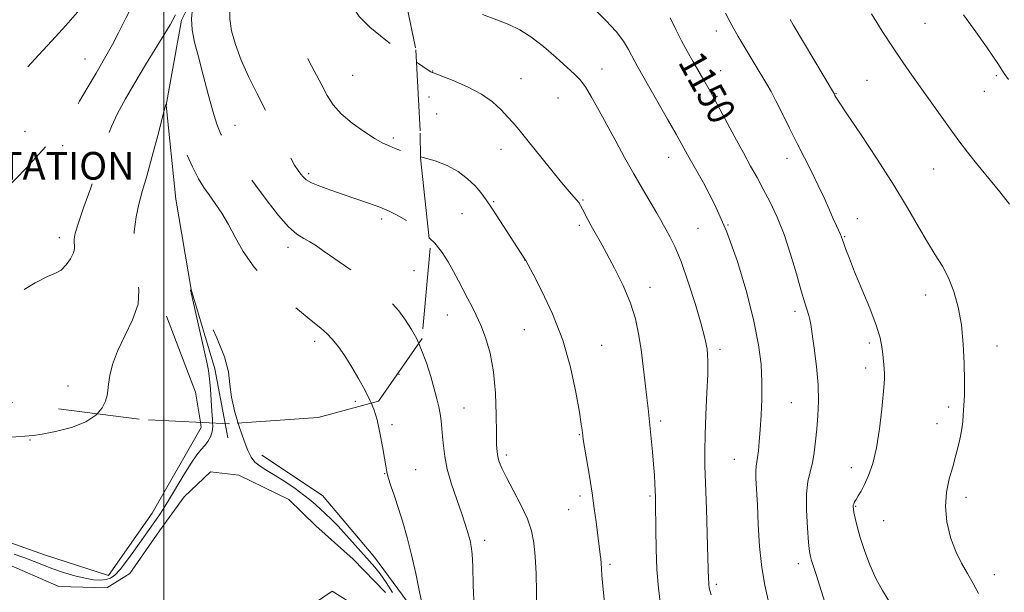
# Model space of a CAD drawing. Extents: x 2157300 to 2160200, y 332300 to 335200.
# Drawn here: x 2159458 to 2159743, y 332674 to 332840 of the extents above; entities that cross this region are included whole.
import ezdxf
from ezdxf.enums import TextEntityAlignment as Align

# ---------------------------------------------------------------- set-up
doc = ezdxf.new("R2010")
doc.units = 0
doc.header["$MEASUREMENT"] = 0
doc.linetypes.add('DGN Style 2', pattern=[39.11375, 23.46825, -15.6455])
doc.linetypes.add('DGN Style 3', pattern=[54.75925, 39.11375, -15.6455])
for name, color, linetype, lineweight in [('32000', 7, 'Continuous', 0), ('DENSE LABEL', 7, 'Continuous', 0), ('DTM HARD BREAKLINE', 7, 'Continuous', 0), ('DTM OBSCURED BREAKLINE', 7, 'Continuous', 0), ('DTM OBSCURED SPOT', 7, 'Continuous', 0), ('DTM SPOT ELEVATION', 2, 'Continuous', 13), ('INDEX CONTOUR', 41, 'Continuous', 13), ('INDEX CONTOUR DASHED', 41, 'DGN Style 3', 13), ('INDEX CONTOUR LABEL', 244, 'Continuous', 0), ('INTERMEDIATE CONTOUR', 44, 'Continuous', 0), ('INTERMEDIATE CONTOUR DASHED', 44, 'DGN Style 3', 0), ('OBSCURED GROUND BOUNDARY', 84, 'DGN Style 2', 0), ('POND', 7, 'Continuous', 0)]:
    doc.layers.add(name, color=color, linetype=linetype, lineweight=lineweight)
doc.styles.add('Style-ITALICS', font='ITALICS.shx')
doc.styles.add('Style-WORKING', font='WORKING.shx')

msp = doc.modelspace()

# ---------------------------------------------------------------- linework, layer by layer
at = {"layer": '32000', "flags": 128}
msp.add_lwpolyline([(2159500, 335000), (2159500, 332500)], dxfattribs=at)
at = {"layer": 'DTM HARD BREAKLINE', "extrusion": (0.005572292004255784, -0.02943839036833631, 0.9995510645956719), "elevation": 3371.339494303053, "flags": 128}
msp.add_lwpolyline([(2183721.209684314, -74650.69031027373), (2183721.209684314, -74654.92913581862)], dxfattribs=at)
at = {"layer": 'DTM HARD BREAKLINE'}
for points in [[(2159370.85, 332714.1, 1135.25), (2159391.43, 332706.61, 1135.69), (2159417.67, 332697.62, 1135.25), (2159445.93, 332691.74, 1135.25), (2159465.48, 332684.74, 1134.91), (2159484, 332678.77, 1134.86), (2159496.65, 332696.83, 1134.86), (2159510.77, 332721.58, 1134.86), (2159510.528, 332723.1, 1134.867)], [(2159528.28, 332713.54, 1134.8), (2159545.83, 332701.91, 1134.91), (2159560.87, 332684.11, 1134.75), (2159574.37, 332665.78, 1135.86), (2159591.53, 332641.33, 1136.41), (2159600.99, 332616.29, 1136.36), (2159601.91, 332613.92, 1136.25)]]:
    msp.add_polyline3d(points, dxfattribs=at)
at = {"layer": 'DTM OBSCURED BREAKLINE', "extrusion": (0.07930553726079524, 0.007707890118572906, 0.9968205556616982), "elevation": 174956.9944916366, "flags": 128}
msp.add_lwpolyline([(122259.1414997198, -2174542.347745328), (122267.9548734175, -2174541.808081483), (122290.6363560545, -2174535.532920498)], dxfattribs=at)
at = {"layer": 'DTM OBSCURED BREAKLINE'}
msp.add_polyline3d([(2159539.604, 332907.188, 1143.999), (2159529.1, 332898.15, 1142.63), (2159520.03, 332880.63, 1140.08), (2159515.61, 332860.59, 1138.41), (2159505.04, 332839.47, 1137.64), (2159500.66, 332814.81, 1135.97), (2159503.48, 332787.66, 1134.64), (2159507.83, 332761.55, 1133.97), (2159514.71, 332738.54, 1133.69), (2159517.702, 332722.743, 1133.207)], dxfattribs=at)
at = {"layer": 'DTM OBSCURED SPOT'}
for p in [(2159477.2, 332828.16, 1140.85), (2159554.6, 332823.49, 1143.05), (2159520.52, 332809.05, 1138.88), (2159459.83, 332807.27, 1140.78), (2159566.31, 332805.37, 1142.29), (2159470.72, 332803.12, 1139.65), (2159541.82, 332795.07, 1140.31), (2159562.92, 332781.93, 1139.64), (2159469.77, 332776.54, 1138.49), (2159535.85, 332773.71, 1137.5), (2159572.28, 332766.92, 1139.05), (2159543.59, 332746.55, 1135.55), (2159472.29, 332733.56, 1136.49), (2159555.32, 332729.17, 1135.66)]:
    msp.add_point(p, dxfattribs=at)
at = {"layer": 'DTM SPOT ELEVATION'}
for p in [(2159659.69, 332836.26, 1151.41), (2159719.99, 332838.53, 1157.02), (2159577.68, 332824.72, 1144.04), (2159626.57, 332825.31, 1146.73), (2159660.94, 332824.81, 1150.76), (2159603.25, 332822.53, 1144.71), (2159703.24, 332822.01, 1155.03), (2159740.61, 332823.36, 1157.75), (2159576.61, 332817.18, 1143.35), (2159613.87, 332816.93, 1145), (2159659.87, 332817.36, 1150.13), (2159694.22, 332818.16, 1154.06), (2159737.11, 332818.83, 1157.21), (2159578.82, 332812.28, 1142.98), (2159597.46, 332802.06, 1143.47), (2159645.91, 332799.72, 1147.29), (2159680.12, 332799.45, 1151.45), (2159722.51, 332796.38, 1155.11), (2159595.29, 332786.89, 1142.18), (2159621.11, 332787.41, 1144.12), (2159586.17, 332783.43, 1140.97), (2159700.39, 332782.04, 1152.64), (2159620.06, 332780.12, 1143.7), (2159654.37, 332779.23, 1146.91), (2159663.08, 332780.2, 1148), (2159696.8, 332776.84, 1152.12), (2159604.27, 332770.07, 1141.98), (2159640.49, 332762.13, 1144.57), (2159720.16, 332759.89, 1153.31), (2159581.96, 332754.15, 1139.27), (2159682.39, 332755.19, 1149.58), (2159604.21, 332749.88, 1141), (2159626.53, 332745.33, 1142.81), (2159703.84, 332746.03, 1151.66), (2159740.8, 332745.14, 1154.62), (2159660.73, 332744.18, 1146.39), (2159567.97, 332737.01, 1136.88), (2159702.82, 332738.83, 1151.49), (2159681.36, 332728.8, 1149.03), (2159586.77, 332727.19, 1138.86), (2159726.85, 332727.49, 1153.68), (2159565.88, 332722.45, 1136.23), (2159643.6, 332723.49, 1144.34), (2159723.44, 332722.71, 1153.46), (2159620.03, 332719.5, 1141.9), (2159461.33, 332717.96, 1135.96), (2159599.01, 332713.66, 1140.36), (2159664.84, 332712.39, 1147.16), (2159563.83, 332708.19, 1135.95), (2159572.75, 332709.39, 1136.91), (2159698.72, 332709.95, 1151.35), (2159620.27, 332701.77, 1141.6), (2159640.51, 332701.78, 1143.79), (2159731.81, 332701.38, 1154.41), (2159616.95, 332697.85, 1141.19), (2159699.91, 332698.75, 1152.11), (2159708.05, 332694.63, 1153.06), (2159592.7, 332688.97, 1138.47), (2159628.97, 332681.98, 1142.27), (2159683.34, 332682.17, 1149.49), (2159739.97, 332678.99, 1154.52), (2159659.7, 332676.25, 1146.3)]:
    msp.add_point(p, dxfattribs=at)
at = {"layer": 'INDEX CONTOUR', "flags": 128}
for points, elevation in [([(2159646.32, 332840.0740000001), (2159647.937, 332836.7660000001), (2159649.62, 332833.4640000001), (2159651.267, 332830.4230000001), (2159652.874, 332827.594), (2159656.076, 332822.0520000001), (2159657.847, 332818.9070000001), (2159659.93, 332815.1100000001), (2159665.026, 332805.5960000001), (2159667.495, 332801.0150000001), (2159669.586, 332797.2230000001), (2159671.43, 332793.9150000001), (2159673.246, 332790.5920000001), (2159675.2, 332786.8250000001), (2159677.238, 332782.4580000001), (2159679.254, 332777.4010000001), (2159681.145, 332771.7120000001), (2159682.824, 332766.0360000001), (2159684.21, 332761.1650000001), (2159685.245, 332757.692), (2159686.423, 332753.9540000001), (2159686.704, 332752.8340000001), (2159686.955, 332751.3540000001), (2159687.974, 332744.5130000001), (2159688.655, 332739.2740000001), (2159689.131, 332733.9221000001), (2159689.218, 332729.1651000001), (2159689.013, 332724.9889000001), (2159688.683, 332721.1940000001), (2159688.354, 332717.6310000001), (2159687.978, 332714.3390000001), (2159687.466, 332711.4050000001), (2159686.784, 332708.7970000001), (2159686.116, 332706.0050000001), (2159685.702, 332702.398), (2159685.707, 332697.643), (2159685.994, 332692.5810000001), (2159686.349, 332688.3511000001), (2159686.615, 332685.7590000001), (2159686.857, 332684.2920000001), (2159687.196, 332683.1060000001), (2159688.529, 332679.0600000001), (2159689.602, 332675.692), (2159690.962, 332671.3190000001)], 1150), ([(2159576.631, 332776.4490000001), (2159578.265, 332774.903), (2159580.426, 332772.246), (2159582.176, 332769.5090000001), (2159583.699, 332766.7370000001), (2159585.143, 332763.9790000001), (2159587.833, 332758.8040000001), (2159589.064, 332756.474), (2159590.283, 332754.0470000001), (2159591.571, 332751.1850000001), (2159592.956, 332747.5890000001), (2159594.266, 332743.1320000001), (2159595.277, 332737.7270000001), (2159595.834, 332731.4770000001), (2159596.049, 332725.2290000001), (2159596.1031, 332720.0200000001), (2159596.156, 332716.5950000001), (2159596.271, 332714.5330000001), (2159596.493, 332713.1200000001), (2159596.892, 332711.7010000001), (2159597.649, 332709.8430000001), (2159598.974, 332707.1679000001), (2159600.951, 332703.474), (2159603.166, 332699.251), (2159605.079, 332695.1620000001), (2159606.287, 332691.6470000001), (2159606.9291, 332688.2500000001), (2159607.281, 332684.2880000001), (2159607.557, 332679.3250000001), (2159607.73, 332673.9050000001), (2159607.713, 332668.8140000001)], 1140)]:
    msp.add_lwpolyline(points, dxfattribs=dict(at, elevation=elevation))
at = {"layer": 'INDEX CONTOUR DASHED', "elevation": 1140, "flags": 128}
msp.add_lwpolyline([(2159311.255, 332750.0920000001), (2159313.174, 332752.9910000001), (2159316.548, 332759.224), (2159318.292, 332764.594), (2159318.837, 332769.273), (2159318.953, 332773.7150000001), (2159319.25, 332778.1940000001), (2159319.7, 332782.2820000001), (2159320.116, 332785.3770000001), (2159320.394, 332787.0200000001), (2159320.779, 332787.3380000001), (2159321.6, 332786.6020000001), (2159323.123, 332785.0930000001), (2159325.358, 332783.1190000001), (2159328.251, 332780.996), (2159331.701, 332778.9780000001), (2159339.09, 332775.1940000001), (2159342.5001, 332773.2910000001), (2159345.992, 332771.2280000001), (2159350.035, 332768.8640000001), (2159354.915, 332766.1840000001), (2159360.169, 332763.6600000001), (2159365.152, 332761.8900000001), (2159369.405, 332761.3030000001), (2159373.215, 332761.6540000001), (2159377.058, 332762.5300000001), (2159381.269, 332763.5489000001), (2159385.626, 332764.4480000001), (2159389.764, 332764.9950000001), (2159393.4761, 332765.0881000001), (2159397.177, 332765.1440000001), (2159401.4349, 332765.7130000001), (2159406.563, 332767.1560000001), (2159411.844, 332769.0870000001), (2159416.3, 332770.9310000001), (2159419.244, 332772.2491000001), (2159421.141, 332773.1340000001), (2159422.745, 332773.8180000001), (2159424.646, 332774.4810000001), (2159426.787, 332775.1170000001), (2159428.948, 332775.6720000001), (2159431.004, 332776.1400000001), (2159433.211, 332776.7130000001), (2159435.92, 332777.6310000001), (2159439.417, 332779.1570000001), (2159443.725, 332781.6420000001), (2159448.805, 332785.4600000001), (2159454.491, 332790.7310000001), (2159460.132, 332796.567), (2159464.951, 332801.8240000001), (2159468.413, 332805.7050000001), (2159470.935, 332808.7860000001), (2159473.179, 332811.9890000001), (2159475.6369, 332815.9620000001), (2159478.149, 332820.2570000001), (2159480.388, 332824.153), (2159483.599, 332829.6850000001), (2159485.098, 332832.3900000001), (2159486.894, 332835.8040000001), (2159489.034, 332839.9990000001), (2159491.509, 332844.9310000001), (2159494.259, 332850.4400000001), (2159496.995, 332855.8830000001), (2159499.379, 332860.4990000001), (2159501.153, 332863.7270000001), (2159502.41, 332865.8150000001), (2159503.328, 332867.2100000001), (2159504.133, 332868.3390000001), (2159505.244, 332869.5340000001), (2159507.13, 332871.1030000001), (2159510.044, 332873.2200000001), (2159513.371, 332875.5080000001), (2159516.2821, 332877.4500000001), (2159518.143, 332878.6620000001), (2159519.111, 332879.2660000001), (2159519.541, 332879.5150000001), (2159519.758, 332879.5380000001), (2159519.983, 332878.9720000001), (2159520.408, 332877.3340000001), (2159521.13, 332874.2800000001), (2159521.863, 332870.0290000001), (2159522.225, 332864.942), (2159521.945, 332859.4190000001), (2159521.21, 332854.0140000001), (2159520.315, 332849.3181000001), (2159519.534, 332845.7180000001), (2159519.047, 332842.7701000001), (2159519.009, 332839.8260000001), (2159519.544, 332836.3620000001), (2159520.655, 332832.3520000001), (2159522.317, 332827.8970000001), (2159524.475, 332823.1040000001), (2159526.9581, 332818.1039000001), (2159534.442, 332803.6100000001), (2159536.368, 332799.9990000001), (2159537.789, 332797.5270000001), (2159538.799, 332795.9540000001), (2159539.5429, 332794.9120000001), (2159540.205, 332794.077), (2159541.119, 332793.2860000001), (2159542.6589, 332792.4180000001), (2159545.087, 332791.3840000001), (2159548.232, 332790.2130000001), (2159551.812, 332788.9650000001), (2159559.162, 332786.4600000001), (2159562.3859, 332785.2971000001), (2159565.056, 332784.2150000001), (2159567.435, 332783.0480000001), (2159569.898, 332781.5910000001), (2159572.696, 332779.6930000001), (2159575.602, 332777.4220000001), (2159576.631, 332776.4490000001)], dxfattribs=at)
at = {"layer": 'INTERMEDIATE CONTOUR', "flags": 128}
for points, elevation in [([(2159621.141, 332845.8960000001), (2159627.756, 332839.3290000001), (2159630.679, 332836.1670000001), (2159632.806, 332833.3530000001), (2159634.259, 332830.9480000001), (2159636.089, 332827.447), (2159636.765, 332826.2370000001), (2159640.473, 332819.7740000001), (2159645.593, 332810.7840000001), (2159648.06, 332806.4220000001), (2159651.36, 332800.5030000001), (2159655.952, 332792.3730000001), (2159659.223, 332786.0560000001), (2159662.622, 332778.3680000001), (2159665.7621, 332769.5989000001), (2159668.442, 332760.5900000001), (2159670.506, 332752.3250000001), (2159671.853, 332745.5240000001), (2159672.585, 332739.8700000001), (2159672.861, 332734.7830000001), (2159672.83, 332729.827), (2159672.615, 332725.1280000001), (2159672.331, 332720.9580000001), (2159672.071, 332717.5330000001), (2159671.834, 332714.8630000001), (2159671.597, 332712.9070000001), (2159671.147, 332710.3880000001), (2159671.051, 332708.9500000001), (2159671.108, 332706.7980000001), (2159671.521, 332699.2439000001), (2159671.793, 332693.5270000001), (2159672.176, 332687.1860000001), (2159672.77, 332681.0960000001), (2159673.64, 332675.9370000001), (2159674.689, 332671.5960000001)], 1148), ([(2159592.052, 332841.0420000001), (2159596.193, 332839.4890000001), (2159599.686, 332838.1420000001), (2159602.822, 332836.6650000001), (2159606.0671, 332834.6310000001), (2159609.7131, 332831.7940000001), (2159613.376, 332828.643), (2159616.498, 332825.8510000001), (2159618.6999, 332823.8590000001), (2159620.304, 332822.1900000001), (2159621.808, 332820.1360000001), (2159623.613, 332817.1540000001), (2159625.731, 332813.3580000001), (2159630.576, 332804.4090000001), (2159633.161, 332799.6910000001), (2159635.776, 332795.0260000001), (2159638.333, 332790.5970000001), (2159642.425, 332783.6310000001), (2159643.59, 332781.5790000001), (2159644.387, 332780.1300000001), (2159645.178, 332778.7350000001), (2159646.264, 332776.8510000001), (2159647.702, 332773.9810000001), (2159649.488, 332769.6380000001), (2159651.556, 332763.6520000001), (2159653.602, 332757.1310000001), (2159655.258, 332751.4980000001), (2159656.26, 332747.8130000001), (2159656.751, 332745.6570000001), (2159656.98, 332744.2490000001), (2159657.141, 332742.8160000001), (2159657.224, 332740.6460000001), (2159657.165, 332737.0390000001), (2159656.935, 332731.6250000001), (2159656.633, 332725.344), (2159656.391, 332719.4680000001), (2159656.313, 332714.8300000001), (2159656.384, 332710.5220000001), (2159656.802, 332698.0430000001), (2159657.251, 332683.7700000001), (2159657.417, 332677.7540000001), (2159657.454, 332676.8030000001), (2159657.516, 332676.0760000001), (2159657.632, 332675.3130000001), (2159657.827, 332674.3920000001), (2159658.135, 332673.1610000001)], 1146), ([(2159662.325, 332841.4400000001), (2159663.5401, 332839.0580000001), (2159664.728, 332836.8890000001), (2159666.012, 332834.6870000001), (2159670.347, 332827.5170000001), (2159674.3, 332820.8890000001), (2159675.483, 332818.8020000001), (2159676.899, 332816.1110000001), (2159678.707, 332812.4900000001), (2159680.801, 332808.2310000001), (2159683.011, 332803.7860000001), (2159687.251, 332795.4870000001), (2159689.143, 332791.6490000001), (2159690.813, 332788.0120000001), (2159692.244, 332784.7270000001), (2159693.426, 332781.9829000001), (2159694.356, 332779.9140000001), (2159695.534, 332777.4100000001), (2159695.848, 332776.6680000001), (2159696.118, 332775.9170000001), (2159696.489, 332774.8351000001), (2159697.105, 332773.1080000001), (2159698.11, 332770.4670000001), (2159699.645, 332766.6520000001), (2159701.741, 332761.6130000001), (2159703.987, 332756.1340000001), (2159705.86, 332751.2090000001), (2159706.976, 332747.5780000001), (2159707.503, 332744.9510000001), (2159707.745, 332742.7850000001), (2159708.135, 332738.6810000001), (2159708.256, 332737.0540000001), (2159708.273, 332735.8160000001), (2159708.161, 332734.2490000001), (2159707.459, 332726.849), (2159706.822, 332721.2320000001), (2159705.961, 332715.7180000001), (2159704.878, 332711.2110000001), (2159703.685, 332707.7420000001), (2159702.523, 332705.126), (2159701.511, 332703.1860000001), (2159700.685, 332701.7800000001), (2159700.058, 332700.7770000001), (2159699.635, 332700.0540000001), (2159699.379, 332699.523), (2159699.246, 332699.1060000001), (2159699.2009, 332698.6980000001), (2159699.261, 332698.0860000001), (2159699.45, 332697.0330000001), (2159699.804, 332695.3350000001), (2159700.387, 332692.9320000001), (2159701.269, 332689.7980000001), (2159702.497, 332685.9880000001), (2159704.0221, 332681.8690000001), (2159705.771, 332677.8870000001), (2159707.651, 332674.4010000001), (2159709.489, 332671.425)], 1152), ([(2159680.966, 332839.6460000001), (2159681.83, 332838.1360000001), (2159693.771, 332817.9900000001), (2159693.96, 332817.6170000001), (2159694.218, 332817.1730000001), (2159695.1531, 332815.7310000001), (2159697.398, 332812.3671000001), (2159701.315, 332806.5360000001), (2159706.174, 332799.202), (2159710.97, 332791.7090000001), (2159714.911, 332785.1580000001), (2159718.052, 332779.6910000001), (2159720.659, 332775.2100000001), (2159722.956, 332771.55), (2159724.993, 332768.273), (2159726.778, 332764.876), (2159728.3109, 332760.9410000001), (2159729.558, 332756.4070000001), (2159730.478, 332751.2990000001), (2159731.049, 332745.7300000001), (2159731.332, 332740.1550000001), (2159731.405, 332735.1180000001), (2159731.3439, 332731.0360000001), (2159731.204, 332727.827), (2159731.036, 332725.2861000001), (2159730.87, 332723.1880000001), (2159730.643, 332721.2300000001), (2159730.275, 332719.0920000001), (2159729.7, 332716.5220000001), (2159728.931, 332713.545), (2159727.999, 332710.2530000001), (2159726.985, 332706.7130000001), (2159726.164, 332702.8960000001), (2159725.862, 332698.7440000001), (2159726.315, 332694.2760000001), (2159727.388, 332689.8080000001), (2159728.8569, 332685.7270000001), (2159730.516, 332682.3060000001), (2159732.237, 332679.3360000001), (2159733.913, 332676.4920000001), (2159735.465, 332673.5200000001)], 1154), ([(2159704.471, 332841.3150000001), (2159707.61, 332836.2930000001), (2159710.734, 332831.4340000001), (2159713.529, 332827.2810000001), (2159716.156, 332823.5430000001), (2159727.772, 332807.2870000001), (2159730.084, 332804.1350000001), (2159732.281, 332801.2580000001), (2159734.865, 332798.0030000001), (2159741.556, 332789.7600000001), (2159744.403, 332786.2270000001)], 1156), ([(2159731.131, 332841.0250000001), (2159734.688, 332836.05), (2159737.731, 332831.7660000001), (2159739.789, 332828.7820000001), (2159741.012, 332826.9210000001), (2159742.2019, 332825.023), (2159742.881, 332824.0270000001), (2159744.153, 332822.2380000001)], 1158), ([(2159572.997, 332827.3090000001), (2159573.559, 332826.9190000001), (2159576.088, 332825.2100000001), (2159577.172, 332824.5130000001), (2159577.49, 332824.3420000001), (2159577.71, 332824.2531000001), (2159580.289, 332823.268), (2159583.596, 332821.974), (2159587.718, 332820.1840000001), (2159591.759, 332818.0590000001), (2159595.005, 332815.7640000001), (2159597.471, 332813.4980000001), (2159599.351, 332811.4620000001), (2159600.896, 332809.7200000001), (2159602.566, 332807.768), (2159604.876, 332804.9610000001), (2159611.74, 332796.4390000001), (2159614.939, 332792.5080000001), (2159617.1231, 332789.9160000001), (2159619.268, 332787.4920000001), (2159619.88, 332786.7080000001), (2159620.426, 332785.8550000001), (2159621.003, 332784.7870000001), (2159622.523, 332781.7390000001), (2159623.497, 332779.898), (2159624.645, 332777.8869), (2159626.082, 332775.403), (2159627.942, 332772.0650000001), (2159630.265, 332767.6590000001), (2159632.703, 332762.6340000001), (2159634.8129, 332757.6030000001), (2159636.269, 332753.0160000001), (2159637.211, 332748.6550000001), (2159637.895, 332744.1370000001), (2159638.525, 332739.2420000001), (2159639.101, 332734.4010000001), (2159639.573, 332730.2091000001), (2159639.913, 332727.0470000001), (2159641.186, 332714.5700000001), (2159641.517, 332710.942), (2159641.749, 332707.8150000001), (2159641.895, 332705.2550000001), (2159641.985, 332703.246), (2159642.043, 332701.6400000001), (2159642.082, 332699.751), (2159642.141, 332692.1160000001), (2159642.241, 332686.4080000001), (2159642.483, 332680.4890000001), (2159642.917, 332675.0690000001), (2159643.515, 332670.2720000001)], 1144), ([(2159574.127, 332799.9410000001), (2159574.908, 332799.7380000001), (2159578.373, 332798.7560000001), (2159581.851, 332797.4180000001), (2159585.013, 332795.6230000001), (2159587.733, 332793.5630000001), (2159589.937, 332791.5020000001), (2159591.636, 332789.5850000001), (2159593.176, 332787.4780000001), (2159594.988, 332784.7260000001), (2159604.332, 332770.3290000001), (2159604.605, 332769.8590000001), (2159605.246, 332768.6600000001), (2159606.703, 332765.9080000001), (2159609.2339, 332761.0300000001), (2159612.328, 332754.4590000001), (2159615.286, 332746.8800000001), (2159617.546, 332739.0170000001), (2159619.102, 332731.7671000001), (2159620.086, 332726.0640000001), (2159620.632, 332722.5600000001), (2159620.881, 332720.7710000001), (2159621.045, 332719.2770000001), (2159621.209, 332718.1640000001), (2159621.57, 332715.9480000001), (2159622.966, 332707.5170000001), (2159623.741, 332702.6010000001), (2159624.393, 332698.1270000001), (2159624.907, 332694.3100000001), (2159626.103, 332684.8120000001), (2159626.238, 332683.599), (2159626.352, 332682.349), (2159626.607, 332678.8770000001), (2159626.89, 332675.6379000001), (2159627.354, 332670.9289000001)], 1142), ([(2159573.642, 332745.8990000001), (2159574.484, 332744.0120000001), (2159575.856, 332740.2559000001), (2159577.108, 332736.3300000001), (2159578.147, 332732.751), (2159578.91, 332729.898), (2159579.443, 332727.6020000001), (2159579.825, 332725.5590000001), (2159580.12, 332723.5020000001), (2159580.3569, 332721.3230000001), (2159580.5549, 332718.9560000001), (2159580.763, 332716.3160000001), (2159581.148, 332713.2450000001), (2159581.91, 332709.5700000001), (2159583.161, 332705.2420000001), (2159584.66, 332700.7220000001), (2159586.08, 332696.5970000001), (2159587.164, 332693.3240000001), (2159587.9301, 332690.8240000001), (2159588.467, 332688.8900000001), (2159588.851, 332687.202), (2159589.114, 332685.0021), (2159589.2741, 332681.4220000001), (2159589.391, 332675.9400000001), (2159589.692, 332669.4270000001)], 1138), ([(2159559.908, 332728.6800000001), (2159560.659, 332726.8550000001), (2159561.586, 332723.7900000001), (2159562.4529, 332720.0200000001), (2159563.2131, 332716.0840000001), (2159563.783, 332712.7270000001), (2159564.127, 332710.4550000001), (2159564.412, 332708.8070000001), (2159564.853, 332707.0810000001), (2159565.613, 332704.7131000001), (2159566.634, 332701.6950000001), (2159567.8069, 332698.1590000001), (2159569.037, 332694.2000000001), (2159570.293, 332689.7710000001), (2159571.56, 332684.7890000001), (2159572.803, 332679.327), (2159573.903, 332674.0760000001), (2159574.722, 332669.8840000001)], 1136), ([(2159449.297, 332718.3280000001), (2159459.768, 332719.0470000001), (2159462.218, 332719.2860000001), (2159464.794, 332719.6980000001), (2159468.675, 332720.4560000001), (2159473.24, 332721.6130000001), (2159477.411, 332723.1950000001), (2159480.348, 332725.1720000001), (2159480.686, 332725.5700000001)], 1136), ([(2159456.711, 332684.9040000001), (2159459.8, 332683.8460000001), (2159462.543, 332682.8070000001), (2159465.16, 332681.773), (2159467.928, 332680.7230000001), (2159471.023, 332679.6641000001), (2159474.22, 332678.6980000001), (2159477.193, 332677.9580000001), (2159479.6819, 332677.5420000001), (2159481.693, 332677.4330000001), (2159483.297, 332677.5840000001), (2159484.602, 332677.9950000001), (2159485.853, 332678.8730000001), (2159487.334, 332680.4710000001), (2159489.2281, 332682.9150000001), (2159491.322, 332685.8120000001), (2159498.513, 332696.0769000001), (2159499.753, 332697.9340000001), (2159501.361, 332700.5170000001), (2159505.75, 332707.9090000001), (2159507.868, 332711.3150000001), (2159509.517, 332713.6660000001), (2159510.772, 332715.2040000001), (2159511.797, 332716.3840000001), (2159512.713, 332717.5870000001), (2159513.464, 332718.8990000001), (2159513.947, 332720.3330000001), (2159514.101, 332721.9330000001), (2159514.057, 332722.9240000001)], 1134), ([(2159521.485, 332722.8560000001), (2159521.859, 332721.6090000001), (2159523.174, 332717.7261000001), (2159524.223, 332714.9000000001), (2159525.1699, 332712.9590000001), (2159526.279, 332711.5609), (2159527.777, 332710.3850000001), (2159529.725, 332709.1870000001), (2159532.147, 332707.7450000001), (2159534.99, 332705.9220000001), (2159537.909, 332703.9270000001), (2159540.484, 332702.0520000001), (2159542.415, 332700.5140000001), (2159543.887, 332699.2200000001), (2159546.633, 332696.6790000001), (2159548.316, 332695.0750000001), (2159550.357, 332692.9980000001), (2159552.784, 332690.3680000001), (2159559.455, 332682.9320000001), (2159560.981, 332681.1690000001), (2159562.492, 332679.2160000001), (2159564.207, 332676.7350000001), (2159566.09, 332673.8340000001)], 1134)]:
    msp.add_lwpolyline(points, dxfattribs=dict(at, elevation=elevation))
at = {"layer": 'INTERMEDIATE CONTOUR DASHED', "flags": 128}
for points, elevation in [([(2159442.887, 332839.2850000001), (2159447.961, 332842.2930000001), (2159452.669, 332845.1490000001), (2159456.6219, 332847.8910000001), (2159460.256, 332850.9820000001), (2159463.686, 332854.4300000001), (2159466.949, 332858.1330000001), (2159470.07, 332861.9750000001), (2159473.022, 332865.7860000001), (2159475.767, 332869.3840000001), (2159478.274, 332872.6130000001), (2159480.5411, 332875.4240000001), (2159482.578, 332877.795), (2159484.414, 332879.7590000001), (2159486.174, 332881.577), (2159488.004, 332883.5650000001), (2159492.19, 332888.4980000001), (2159494.457, 332890.9530000001), (2159496.77, 332893.0650000001), (2159499.132, 332894.8370000001), (2159501.557, 332896.3310000001), (2159504.082, 332897.6251000001), (2159506.824, 332898.8470000001), (2159509.921, 332900.1420000001), (2159513.451, 332901.6010000001), (2159517.258, 332903.1090000001), (2159521.126, 332904.4980000001), (2159524.863, 332905.6240000001), (2159528.374, 332906.4560000001), (2159531.589, 332906.9860000001), (2159534.422, 332907.2290000001), (2159536.733, 332907.2760000001), (2159538.368, 332907.2390000001), (2159539.245, 332907.1550000001), (2159539.569, 332906.7660000001), (2159539.617, 332905.7380000001), (2159539.649, 332903.7900000001), (2159539.846, 332900.849), (2159540.373, 332896.898), (2159541.321, 332892.0660000001), (2159542.494, 332887.0800000001), (2159543.625, 332882.8140000001), (2159544.506, 332879.9020000001), (2159545.167, 332878.001), (2159545.7, 332876.5250000001), (2159546.198, 332874.9330000001), (2159546.767, 332872.8680000001), (2159547.512, 332870.0160000001), (2159548.498, 332866.1990000001), (2159549.616, 332861.7880000001), (2159550.716, 332857.2860000001), (2159551.686, 332853.1190000001), (2159552.583, 332849.393), (2159553.502, 332846.1330000001), (2159554.62, 332843.2890000001), (2159556.431, 332840.5120000001), (2159559.51, 332837.3770000001), (2159564.115, 332833.6590000001), (2159569.238, 332829.92), (2159572.997, 332827.3090000001)], 1144), ([(2159288.091, 332749.3610000001), (2159290.934, 332753.6910000001), (2159294.3591, 332758.952), (2159297.7911, 332764.1271), (2159300.893, 332768.7140000001), (2159303.317, 332772.2320000001), (2159304.823, 332774.3630000001), (2159306.014, 332775.9720000001), (2159306.301, 332776.4540000001), (2159306.6441, 332777.398), (2159307.182, 332779.3190000001), (2159308.01, 332782.5250000001), (2159309.054, 332786.5071), (2159310.2, 332790.5550000001), (2159311.332, 332794.0560000001), (2159312.328, 332796.8070000001), (2159313.067, 332798.7040000001), (2159313.517, 332799.6930000001), (2159314.0059, 332799.9150000001), (2159314.955, 332799.5620000001), (2159316.643, 332798.8060000001), (2159318.7951, 332797.7470000001), (2159320.997, 332796.4680000001), (2159323.042, 332795.0060000001), (2159325.564, 332793.2280000001), (2159329.405, 332790.9550000001), (2159335.017, 332788.1390000001), (2159341.302, 332785.2610000001), (2159346.77, 332782.9330000001), (2159350.435, 332781.6390000001), (2159353.323, 332781.3570000001), (2159356.961, 332781.9340000001), (2159362.363, 332783.1730000001), (2159368.498, 332784.6910000001), (2159373.819, 332786.0560000001), (2159377.164, 332786.9400000001), (2159378.894, 332787.425), (2159379.755, 332787.6930000001), (2159380.459, 332787.9330000001), (2159381.591, 332788.3500000001), (2159397.63, 332794.4910000001), (2159403.888, 332796.8470000001), (2159410.174, 332799.1211000001), (2159415.887, 332801.0090000001), (2159420.543, 332802.2960000001), (2159424.14, 332803.1150000001), (2159426.7971, 332803.6829000001), (2159428.676, 332804.2070000001), (2159430.122, 332804.8470000001), (2159431.523, 332805.751), (2159433.2649, 332807.0540000001), (2159435.715, 332808.8300000001), (2159439.237, 332811.1390000001), (2159443.978, 332813.9770000001), (2159449.203, 332817.0870000001), (2159453.96, 332820.148), (2159457.587, 332822.9670000001), (2159460.588, 332825.8660000001), (2159463.754, 332829.295), (2159467.616, 332833.501), (2159471.639, 332837.9130000001), (2159475.025, 332841.7560000001), (2159477.187, 332844.4540000001), (2159478.369, 332846.2130000001), (2159479.027, 332847.4370000001), (2159479.629, 332848.5930000001), (2159480.692, 332850.3920000001), (2159482.7471, 332853.6090000001), (2159486.072, 332858.6470000001), (2159489.936, 332864.4360000001), (2159493.357, 332869.5350000001), (2159495.627, 332872.8900000001), (2159497.146, 332874.9950000001), (2159498.59, 332876.7290000001), (2159500.45, 332878.7550000001), (2159502.485, 332880.8610000001), (2159504.268, 332882.6190000001), (2159505.595, 332883.7661000001), (2159507.158, 332884.7040000001), (2159509.872, 332886.0060000001), (2159514.262, 332888.0360000001), (2159523.511, 332892.2860000001), (2159525.897, 332893.2660000001), (2159526.974, 332892.9620000001), (2159527.666, 332891.1130000001), (2159529.946, 332883.4150000001), (2159531.126, 332879.3540000001), (2159531.973, 332876.2050000001), (2159532.429, 332873.5790000001), (2159532.485, 332870.8080000001), (2159531.836, 332863.2420000001), (2159531.7661, 332858.594), (2159532.249, 332853.5860000001), (2159533.237, 332848.5071), (2159534.6011, 332843.6720000001), (2159536.224, 332839.3150000001), (2159538.03, 332835.317), (2159539.956, 332831.4770000001), (2159541.931, 332827.6550000001), (2159545.608, 332820.5930000001), (2159547.1831, 332817.6460000001), (2159548.92, 332814.9719000001), (2159551.259, 332812.3520000001), (2159554.443, 332809.6610000001), (2159557.956, 332807.1440000001), (2159561.089, 332805.1419), (2159563.32, 332803.8809000001), (2159564.881, 332803.1450000001), (2159566.192, 332802.6050000001), (2159567.635, 332801.9940000001), (2159569.45, 332801.2900000001), (2159571.839, 332800.5360000001), (2159574.127, 332799.9410000001)], 1142), ([(2159411.611, 332735.5170000001), (2159413.566, 332736.4560000001), (2159418.281, 332739.0860000001), (2159422.567, 332741.6520000001), (2159426.527, 332744.0060000001), (2159430.368, 332746.0520000001), (2159434.196, 332747.7160000001), (2159437.715, 332749.0099000001), (2159440.5249, 332749.9630000001), (2159442.476, 332750.7030000001), (2159444.405, 332751.7350000001), (2159447.398, 332753.6590000001), (2159452.137, 332756.8060000001), (2159457.7, 332760.4210000001), (2159462.761, 332763.4750000001), (2159466.314, 332765.2430000001), (2159468.628, 332766.2040000001), (2159470.291, 332767.1360000001), (2159471.763, 332768.6170000001), (2159473.003, 332770.4160000001), (2159473.843, 332772.1010000001), (2159474.182, 332773.349), (2159474.1779, 332774.2720000001), (2159474.056, 332775.0890000001), (2159474.043, 332776.0850000001), (2159474.371, 332777.7890000001), (2159475.274, 332780.7940000001), (2159476.873, 332785.4270000001), (2159478.834, 332790.9610000001), (2159480.7071, 332796.4050000001), (2159483.44, 332804.9390000001), (2159484.831, 332808.6400000001), (2159486.6261, 332812.4810000001), (2159488.885, 332816.6611000001), (2159491.611, 332821.3360000001), (2159494.722, 332826.5000000001), (2159500.245, 332835.5520000001), (2159501.758, 332838.0799000001), (2159502.575, 332839.5290000001), (2159503.737, 332841.8030000001), (2159504.548, 332843.219), (2159505.595, 332844.7350000001), (2159506.871, 332846.2410000001), (2159508.157, 332847.5790000001), (2159509.18, 332848.5750000001), (2159509.726, 332849.0570000001), (2159509.806, 332848.8380000001), (2159508.887, 332845.6470000001), (2159508.267, 332842.8680000001), (2159507.941, 332839.778), (2159508.151, 332836.626), (2159508.8561, 332833.1200000001), (2159509.947, 332828.8360000001), (2159511.301, 332823.5731000001), (2159512.746, 332818.0150000001), (2159514.096, 332813.0690000001), (2159515.255, 332809.3670000001), (2159516.478, 332806.4400000001), (2159518.1079, 332803.5480000001), (2159520.398, 332800.0970000001), (2159523.243, 332796.1000000001), (2159526.449, 332791.7210000001), (2159529.811, 332787.1850000001), (2159533.082, 332782.9700000001), (2159536.004, 332779.621), (2159538.398, 332777.4950000001), (2159540.395, 332776.2250000001), (2159542.202, 332775.2590000001), (2159544.058, 332774.1090000001), (2159546.319, 332772.55), (2159549.376, 332770.42), (2159553.425, 332767.6380000001), (2159557.9099, 332764.4540000001), (2159562.081, 332761.2010000001), (2159565.362, 332758.1439000001), (2159567.854, 332755.2960000001), (2159569.83, 332752.6070000001), (2159571.529, 332749.9880000001), (2159573.056, 332747.2110000001), (2159573.642, 332745.8990000001)], 1138), ([(2159480.686, 332725.5700000001), (2159482.145, 332727.2870000001), (2159483.1271, 332729.2290000001), (2159483.605, 332730.8040000001), (2159483.817, 332732.3010000001), (2159483.987, 332734.1300000001), (2159484.338, 332736.6240000001), (2159485.11, 332739.8210000001), (2159486.544, 332743.6870000001), (2159488.707, 332748.1230000001), (2159490.966, 332752.7860000001), (2159492.515, 332757.2690000001), (2159492.796, 332761.2980000001), (2159492.2451, 332765.1340000001), (2159491.552, 332769.1679000001), (2159491.27, 332773.6490000001), (2159491.431, 332778.2530000001), (2159491.935, 332782.5110000001), (2159492.702, 332786.1690000001), (2159493.734, 332789.8310000001), (2159495.056, 332794.3120000001), (2159496.634, 332800.0640000001), (2159498.207, 332806.0660000001), (2159500.167, 332813.6550000001), (2159500.4529, 332814.702), (2159500.5359, 332814.9230000001), (2159500.728, 332815.2320000001), (2159500.744, 332815.2260000001), (2159500.76, 332815.1690000001), (2159500.836, 332814.9390000001), (2159501.2159, 332813.9410000001), (2159502.191, 332811.4630000001), (2159503.924, 332807.1270000001), (2159506.086, 332801.8900000001), (2159508.221, 332797.045), (2159509.99, 332793.5540000001), (2159511.528, 332791.0610000001), (2159513.087, 332788.8830000001), (2159514.857, 332786.4440000001), (2159516.767, 332783.6080000001), (2159518.685, 332780.3480000001), (2159520.586, 332776.6440000001), (2159522.878, 332772.5190000001), (2159526.075, 332768.0030000001), (2159530.452, 332763.2160000001), (2159535.318, 332758.6360000001), (2159539.74, 332754.8300000001), (2159543.012, 332752.1840000001), (2159545.332, 332750.3511000001), (2159547.126, 332748.8030000001), (2159548.769, 332747.0740000001), (2159550.434, 332744.9550000001), (2159552.247, 332742.3020000001), (2159554.269, 332739.0660000001), (2159556.316, 332735.5910000001), (2159558.1401, 332732.317), (2159559.56, 332729.5250000001), (2159559.908, 332728.6800000001)], 1136), ([(2159514.057, 332722.9240000001), (2159514.016, 332723.8619000001), (2159513.825, 332726.3180000001), (2159513.4311, 332732.6540000001), (2159513.193, 332735.6420000001), (2159512.875, 332738.0620000001), (2159512.386, 332740.5320000001), (2159507.647, 332761.4800000001), (2159507.604, 332761.7840000001), (2159507.604, 332762.0389), (2159507.635, 332762.6600000001), (2159507.656, 332762.6600000001), (2159507.9271, 332762.0350000001), (2159508.069, 332761.7660000001), (2159508.281, 332761.4280000001), (2159508.884, 332760.3620000001), (2159510.271, 332757.7650000001), (2159512.628, 332753.1790000001), (2159515.323, 332747.5210000001), (2159517.517, 332742.0540000001), (2159518.626, 332737.7030000001), (2159519.075, 332734.0480000001), (2159519.542, 332730.3320000001), (2159520.53, 332726.0380000001), (2159521.485, 332722.8560000001)], 1134)]:
    msp.add_lwpolyline(points, dxfattribs=dict(at, elevation=elevation))
at = {"layer": 'OBSCURED GROUND BOUNDARY'}
msp.add_polyline3d([(2159567.97, 332854.42, 1148.07), (2159572.81, 332830.88, 1146.52), (2159574.07, 332806.79, 1144.74), (2159574.13, 332799.61, 1144.85), (2159576.95, 332773.49, 1143.96), (2159574.63, 332747.31, 1143.63), (2159561.98, 332729.25, 1142.74), (2159544.59, 332724.47, 1141.41), (2159518.97, 332722.68, 1141.02), (2159492.81, 332723.98, 1140.8), (2159456.35, 332728.76, 1140.96), (2159430.65, 332735.69, 1141.07), (2159407.57, 332735.48, 1141.24), (2159383.52, 332730.63, 1141.24), (2159364.09, 332724.3, 1141.24), (2159345.21, 332714.89, 1141.13), (2159318.02, 332716.68, 1141.24), (2159317.82, 332737.7, 1141.41), (2159309.98, 332752.5, 1142.96), (2159298.21, 332750.34, 1143.63), (2159274.64, 332748.06, 1144.69), (2159262.79, 332753.59, 1147.69), (2159259.62, 332764.33, 1150.02), (2159260.08, 332769.97, 1151.18)], dxfattribs=at)
at = {"layer": 'POND', "elevation": 1132.8, "flags": 128}
for points in [[(2159453.71, 332682.58), (2159469.67, 332675.55), (2159483.52, 332675.17), (2159490.15, 332679.34), (2159498.75, 332691.73), (2159505.83, 332701.54), (2159513.46, 332708.79), (2159521.67, 332707.84), (2159536.09, 332700.8), (2159543.86, 332693.18), (2159554.72, 332683.54), (2159564.04, 332673.88)], [(2159555.87, 332669.7), (2159548.65, 332674.25), (2159544.07, 332671.13)]]:
    msp.add_lwpolyline(points, dxfattribs=at)

# ---------------------------------------------------------------- texts
at = {"layer": 'DENSE LABEL', "style": 'Style-WORKING'}
msp.add_text('DENSE VEGETATION', height=7.999979858398439, dxfattribs=at).set_placement((2159440.117367742, 332797.303, 1154.97), align=Align.MIDDLE_CENTER)
at = {"layer": 'INDEX CONTOUR LABEL', "style": 'Style-ITALICS', "width": 0.8749999999999999}
msp.add_text('1150', height=8.000000000000002, rotation=298.8999981844847, dxfattribs=at).set_placement((2159648.445, 332827.293, 1150))

doc.saveas('drawing.dxf')
